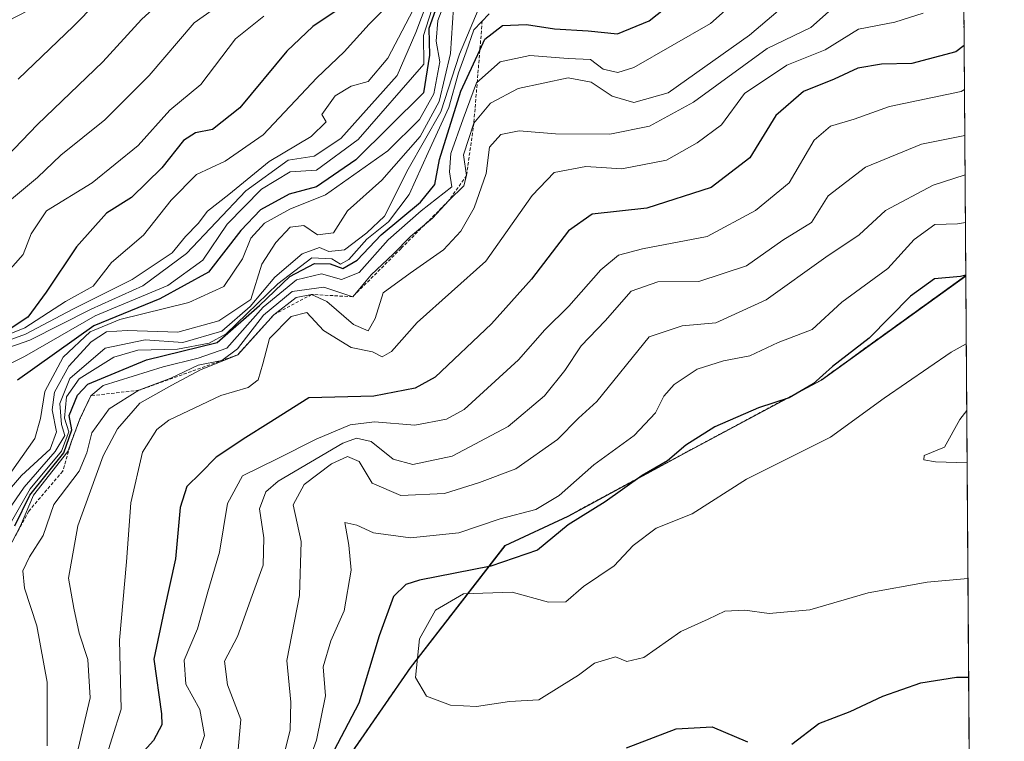
# Model space of a CAD drawing. Units: metres. Extents: x 546110 to 549542, y 4719333 to 4721670.
# Drawn here: x 549392 to 549542, y 4720108 to 4720218 of the extents above; entities that cross this region are included whole.
import ezdxf

# ---------------------------------------------------------------- set-up
doc = ezdxf.new("R2010")
doc.units = ezdxf.units.M
doc.header["$MEASUREMENT"] = 0
doc.linetypes.add('TRAZOS', pattern=[0.75, 0.5, -0.25])
for name, color, linetype, lineweight in [('Arbolado forestal', 92, 'TRAZOS', 0), ('Arbolado forestal CxS', 92, 'Continuous', 0), ('Comarca CxS', 133, 'Continuous', 0), ('Comunidad Autónoma CxS', 142, 'Continuous', 0), ('Curva de nivel maestra', 36, 'Continuous', 30), ('Curva de nivel normal', 36, 'Continuous', 0), ('Escarpado lineal', 39, 'TRAZOS', 0), ('Espacio natural protegido CxS', 2, 'Continuous', 0), ('Municipio', 9, 'Continuous', 13), ('Municipio CxS', 142, 'Continuous', 0), ('Provincia CxS', 1, 'Continuous', 0)]:
    doc.layers.add(name, color=color, linetype=linetype, lineweight=lineweight)

# ---------------------------------------------------------------- blocks, each defined once
blk = doc.blocks.new('*U152')
at = {"layer": 'Arbolado forestal CxS', "color": 92, "linetype": 'Continuous', "lineweight": 0}
blk.add_polyline3d([(549268.67, 4720105.5, 804.83), (549294.26, 4720143.9, 800.83), (549303.35, 4720153.58, 802.44), (549320.18, 4720160.99, 807.54), (549323.55, 4720177.83, 804.31), (549339.04, 4720189.95, 809.28), (549353.99, 4720199.35, 813.76), (549398.07, 4720222.1, 826.52), (549423.67, 4720243.43, 825.99), (549444.59, 4720257.79, 826.81), (549456.95, 4720285.05, 817.27), (549503.3, 4720325.91, 810.29), (549520.44, 4720341.83, 810.07), (549534.77, 4720352.87, 814.76), (549536.01, 4720179.12, 949.63), (549513.96, 4720163.21, 949.85), (549493.26, 4720152.14, 950.33), (549475.37, 4720142.44, 948.28), (549465.79, 4720137.98, 947.61), (549451.35, 4720119.34, 954.05), (549438.7, 4720101.06, 950.87)], dxfattribs=at)
blk = doc.blocks.new('*U162')
at = {"layer": 'Espacio natural protegido CxS', "color": 2, "linetype": 'Continuous', "lineweight": 0}
blk.add_polyline3d([(549529.62, 4721074.25, 635.84), (549541.49, 4719410.43, 796.58)], dxfattribs=at)
blk = doc.blocks.new('*U163')
at = {"layer": 'Espacio natural protegido CxS', "color": 2, "linetype": 'Continuous', "lineweight": 0}
blk.add_polyline3d([(549529.6194, 4721074.251, 635.8371), (549541.4943, 4719410.4279, 796.5845)], dxfattribs=at)
blk = doc.blocks.new('*U165')
at = {"layer": 'Curva de nivel normal', "color": 36, "linetype": 'Continuous', "lineweight": 0}
blk.add_polyline3d([(549457.84, 4720223.99, 880), (549455.56, 4720217.98, 880), (549455.31, 4720214.85, 880), (549455.89, 4720211.68, 880), (549454.95, 4720206.8, 880), (549452.8, 4720202.89, 880), (549447.97, 4720198.16, 880), (549438.47, 4720191.43, 880), (549433.03, 4720189.26, 880), (549429.18, 4720187.1, 880), (549427.06, 4720184.84, 880), (549425.79, 4720181.7, 880), (549422.99, 4720177.45, 880), (549417.65, 4720175.03, 880), (549407.14, 4720172.41, 880), (549402.6, 4720170.54, 880), (549398.51, 4720166.7, 880), (549395.71, 4720161.47, 880), (549395.04, 4720157.35, 880), (549394.15, 4720154.31, 880), (549386.16, 4720142.98, 880)], dxfattribs=at)
blk = doc.blocks.new('*U167')
at = {"layer": 'Curva de nivel normal', "color": 36, "linetype": 'Continuous', "lineweight": 0}
blk.add_polyline3d([(549387.5, 4720143.31, 885), (549392.13, 4720148.65, 885), (549396.52, 4720152.65, 885), (549397.48, 4720155.31, 885), (549396.83, 4720158.65, 885), (549397.18, 4720161.38, 885), (549399.37, 4720165.34, 885), (549402.75, 4720169.04, 885), (549405.07, 4720170.56, 885), (549408.23, 4720170.76, 885), (549415.98, 4720170.52, 885), (549422.2, 4720172.21, 885), (549427.08, 4720175.48, 885), (549428.76, 4720180.88, 885), (549430.9, 4720184.15, 885), (549433.1, 4720186.49, 885), (549435.18, 4720186.76, 885), (549437.25, 4720185.34, 885), (549439.66, 4720185.65, 885), (549441.8, 4720188.99, 885), (549447.06, 4720193.66, 885), (549452.88, 4720200.32, 885), (549455.8, 4720205.66, 885), (549457.5, 4720212.99, 885), (549457.94, 4720219.99, 885)], dxfattribs=at)
blk = doc.blocks.new('*U169')
at = {"layer": 'Curva de nivel normal', "color": 36, "linetype": 'Continuous', "lineweight": 0}
blk.add_polyline3d([(549456.34, 4720224.95, 870), (549453.4, 4720215.72, 870), (549453.46, 4720211.36, 870), (549443.42, 4720199.86, 870), (549437.08, 4720195.2, 870), (549433.08, 4720194.96, 870), (549428.73, 4720192.31, 870), (549423.49, 4720186.96, 870), (549419.76, 4720181.45, 870), (549414.42, 4720177.61, 870), (549403.39, 4720173, 870), (549392.58, 4720166.77, 870), (549385.17, 4720163.16, 870)], dxfattribs=at)
blk = doc.blocks.new('*U170')
at = {"layer": 'Curva de nivel normal', "color": 36, "linetype": 'Continuous', "lineweight": 0}
blk.add_polyline3d([(549454.8, 4720223.09, 865), (549452.24, 4720216.16, 865), (549449.4, 4720209.59, 865), (549440.8, 4720200, 865), (549436.75, 4720197.33, 865), (549432.75, 4720196.69, 865), (549426.3, 4720192.05, 865), (549417.27, 4720182.48, 865), (549410.63, 4720177.54, 865), (549402.75, 4720173.99, 865), (549393.41, 4720169.27, 865), (549385.95, 4720166.71, 865)], dxfattribs=at)
blk = doc.blocks.new('*U176')
at = {"layer": 'Curva de nivel normal', "color": 36, "linetype": 'Continuous', "lineweight": 0}
blk.add_polyline3d([(549423.93, 4720221.57, 840), (549418.46, 4720217.66, 840), (549411.6, 4720209.63, 840), (549404.82, 4720202.88, 840), (549398.15, 4720197.48, 840), (549394.58, 4720194.06, 840), (549389.99, 4720190.24, 840)], dxfattribs=at)
blk = doc.blocks.new('*U190')
at = {"layer": 'Curva de nivel normal', "color": 36, "linetype": 'Continuous', "lineweight": 0}
blk.add_polyline3d([(549449.6, 4720221.92, 855), (549445.12, 4720217.43, 855), (549441.3, 4720213.22, 855), (549437.15, 4720209.26, 855), (549428.98, 4720200.55, 855), (549423.19, 4720196.56, 855), (549418.81, 4720194.55, 855), (549414.94, 4720190.63, 855), (549410.73, 4720185.27, 855), (549405.83, 4720181.12, 855), (549403.07, 4720177.5, 855), (549398.83, 4720175.18, 855), (549392.63, 4720171.16, 855), (549385.07, 4720168.12, 855)], dxfattribs=at)
blk = doc.blocks.new('*U193')
at = {"layer": 'Curva de nivel normal', "color": 36, "linetype": 'Continuous', "lineweight": 0}
for points in [[(549535.95, 4720187.2, 945), (549534.76, 4720187.01, 945), (549531.27, 4720186.89, 945), (549528.14, 4720184.6, 945), (549524.11, 4720180.19, 945), (549517.13, 4720175.09, 945), (549512.6, 4720170.92, 945), (549507.42, 4720168.92, 945), (549503.09, 4720166.89, 945), (549499.09, 4720166.14, 945), (549495.09, 4720164.87, 945), (549491.56, 4720162.55, 945), (549489.99, 4720160.76, 945), (549488.74, 4720158.21, 945), (549485.48, 4720154.78, 945), (549479.34, 4720150.3, 945), (549474.05, 4720145.63, 945), (549470.5, 4720143.48, 945), (549465.09, 4720142.07, 945), (549458.76, 4720139.92, 945), (549451.42, 4720139.15, 945), (549445.79, 4720139.92, 945), (549443.25, 4720141.09, 945), (549441.39, 4720141.51, 945), (549442.03, 4720138.07, 945), (549442.37, 4720134.24, 945), (549441.3, 4720128.02, 945), (549439.26, 4720123.48, 945), (549438.11, 4720119.49, 945), (549438.48, 4720115.09, 945), (549437.1, 4720108.31, 945), (549431.45, 4720092.64, 945), (549430.79, 4720088.19, 945), (549431.12, 4720082.54, 945), (549430.82, 4720080.42, 945), (549428.84, 4720080.38, 945), (549425.86, 4720081.2, 945), (549422.28, 4720079.73, 945), (549415.14, 4720073.3, 945), (549409.98, 4720067.3, 945), (549404.65, 4720062.97, 945), (549400.96, 4720059.3, 945), (549399.68, 4720056.97, 945), (549399.16, 4720054.89, 945), (549397.42, 4720052.25, 945), (549396.95, 4720049.1, 945), (549398.66, 4720048.55, 945), (549403.76, 4720050.31, 945), (549413.85, 4720052.4, 945), (549420.62, 4720053.13, 945), (549425.01, 4720055.03, 945), (549430.98, 4720059.31, 945), (549436.46, 4720062.3, 945), (549439.95, 4720064.77, 945), (549444.41, 4720066.66, 945), (549447.12, 4720068.89, 945), (549450.38, 4720070.62, 945), (549453.34, 4720071.11, 945), (549460.84, 4720072.82, 945), (549464.78, 4720076.78, 945), (549471.84, 4720080.94, 945), (549476.09, 4720084.67, 945), (549482.22, 4720086.68, 945), (549491.93, 4720092.6, 945), (549497.57, 4720094.6, 945), (549505.62, 4720096.14, 945), (549513.9, 4720098.67, 945), (549525.71, 4720101.78, 945), (549536.54, 4720105.15, 945)], [(549536.54, 4720105.15, 945)]]:
    blk.add_polyline3d(points, dxfattribs=at)
blk = doc.blocks.new('*U194')
at = {"layer": 'Curva de nivel normal', "color": 36, "linetype": 'Continuous', "lineweight": 0}
for points in [[(549536.15, 4720158.56, 960), (549535.09, 4720157.17, 960), (549532.76, 4720153, 960), (549529.67, 4720151.7, 960), (549529.61, 4720151.03, 960), (549531.38, 4720150.76, 960), (549536.21, 4720150.6, 960)], [(549536.21, 4720150.6, 960)]]:
    blk.add_polyline3d(points, dxfattribs=at)
blk = doc.blocks.new('*U196')
at = {"layer": 'Curva de nivel normal', "color": 36, "linetype": 'Continuous', "lineweight": 0}
blk.add_polyline3d([(549523.56, 4720314.93, 830), (549516.47, 4720307.68, 830), (549500.85, 4720297.46, 830), (549489.48, 4720289.18, 830), (549479.52, 4720282.26, 830), (549472.09, 4720275.98, 830), (549468.76, 4720271.64, 830), (549464.98, 4720267.61, 830), (549459.79, 4720264.36, 830), (549451.84, 4720258.45, 830), (549443.88, 4720250.94, 830), (549438.85, 4720247.19, 830), (549432.09, 4720242.42, 830), (549419.9, 4720235.28, 830), (549410.34, 4720227.6, 830), (549400.08, 4720217.11, 830), (549391.66, 4720209.08, 830)], dxfattribs=at)
blk = doc.blocks.new('*U198')
at = {"layer": 'Curva de nivel normal', "color": 36, "linetype": 'Continuous', "lineweight": 0}
blk.add_polyline3d([(549429.08, 4720218.67, 845), (549424.77, 4720215.22, 845), (549419.45, 4720208.22, 845), (549414.76, 4720204.32, 845), (549409.94, 4720198.97, 845), (549402.93, 4720193.24, 845), (549395.94, 4720189.01, 845), (549393.6, 4720185.47, 845), (549392.39, 4720182.35, 845), (549387.63, 4720176.98, 845)], dxfattribs=at)
blk = doc.blocks.new('*U200')
at = {"layer": 'Curva de nivel normal', "color": 36, "linetype": 'Continuous', "lineweight": 0}
blk.add_polyline3d([(549387.41, 4720194.73, 835), (549394.58, 4720202.16, 835), (549404.51, 4720211.7, 835), (549410.41, 4720218.16, 835), (549418.97, 4720225.99, 835), (549424.88, 4720230.87, 835), (549429.08, 4720234.87, 835), (549433.41, 4720237.24, 835), (549438.28, 4720238.3, 835), (549443.05, 4720241.55, 835), (549456.83, 4720253.32, 835), (549468.14, 4720261.99, 835), (549478.42, 4720272.28, 835), (549487.89, 4720280.14, 835), (549492.72, 4720284.62, 835), (549496.42, 4720287.07, 835), (549499.69, 4720289.56, 835), (549505.42, 4720293.35, 835), (549512.42, 4720299.34, 835), (549517.3, 4720302.72, 835), (549521.92, 4720305.23, 835), (549525.3, 4720308.54, 835), (549529.42, 4720312.39, 835)], dxfattribs=at)
blk = doc.blocks.new('*U202')
at = {"layer": 'Curva de nivel normal', "color": 36, "linetype": 'Continuous', "lineweight": 0}
blk.add_polyline3d([(549453.44, 4720222.78, 860), (549447.98, 4720212.28, 860), (549444.94, 4720208.71, 860), (549442.36, 4720208.01, 860), (549439.94, 4720206.52, 860), (549437.88, 4720203.66, 860), (549438.58, 4720202.57, 860), (549436.25, 4720200.32, 860), (549429.9, 4720196.52, 860), (549423.71, 4720191.46, 860), (549420.48, 4720188.94, 860), (549419.08, 4720187.04, 860), (549417.12, 4720185.06, 860), (549415.08, 4720182.58, 860), (549409, 4720178.54, 860), (549399.98, 4720174.02, 860), (549392.75, 4720170.22, 860), (549385.75, 4720167.65, 860)], dxfattribs=at)
blk = doc.blocks.new('*U204')
at = {"layer": 'Curva de nivel maestra', "color": 36, "linetype": 'Continuous', "lineweight": 30}
blk.add_polyline3d([(549440.55, 4720219.77, 850), (549436.51, 4720217.1, 850), (549432.56, 4720213.32, 850), (549425.42, 4720204.68, 850), (549421.26, 4720201.4, 850), (549418.63, 4720200.9, 850), (549416.81, 4720199.73, 850), (549413.5, 4720195.52, 850), (549408.88, 4720191.02, 850), (549405.08, 4720188.62, 850), (549400.51, 4720183.53, 850), (549395.88, 4720176.6, 850), (549393.09, 4720172.78, 850), (549390.41, 4720171, 850)], dxfattribs=at)
blk = doc.blocks.new('*U206')
at = {"layer": 'Curva de nivel maestra', "color": 36, "linetype": 'Continuous', "lineweight": 30}
blk.add_polyline3d([(549457.2, 4720225.22, 875), (549454.2, 4720216.76, 875), (549454.28, 4720212.72, 875), (549453.4, 4720206.99, 875), (549443.07, 4720196.78, 875), (549437.08, 4720192.64, 875), (549432.92, 4720191.53, 875), (549428.58, 4720189.15, 875), (549425.55, 4720185.98, 875), (549420.64, 4720179.67, 875), (549413.21, 4720175.59, 875), (549403.18, 4720171.45, 875), (549391.54, 4720163.19, 875)], dxfattribs=at)

msp = doc.modelspace()

# ---------------------------------------------------------------- linework, layer by layer
at = {"layer": 'Arbolado forestal', "color": 92, "linetype": 'TRAZOS', "lineweight": 0}
for points in [[(549534.77, 4720352.87, 814.76), (549536.01, 4720179.12, 949.63)], [(549536.01, 4720179.12, 949.63), (549513.96, 4720163.21, 949.85), (549493.26, 4720152.14, 950.33), (549475.37, 4720142.44, 948.28), (549465.79, 4720137.98, 947.61), (549451.35, 4720119.34, 954.05), (549438.69, 4720101.06, 950.87), (549422.55, 4720078.12, 947.16), (549402.68, 4720051.16, 944.98), (549397.53, 4720044.4, 943.72), (549378.27, 4720038.83, 937.57), (549350.38, 4720011.64, 913.96), (549324.58, 4719973.29, 896.29), (549309.94, 4719939.83, 886.3), (549289.87, 4719908.37, 883.35), (549284.14, 4719899.39, 885.63), (549225.57, 4719858.25, 906.11), (549162.12, 4719848.49, 903.34)], [(549536.01, 4720179.12, 949.63), (549536.55, 4720102.88, 943.78), (549536.57, 4720100.89, 943.53), (549536.58, 4720098.84, 943.27), (549538.94, 4719768.06, 847.17)]]:
    msp.add_polyline3d(points, dxfattribs=at)
at = {"layer": 'Arbolado forestal CxS', "color": 92, "linetype": 'Continuous', "lineweight": 0}
msp.add_polyline3d([(549162.12, 4719848.49, 903.34), (549225.57, 4719858.25, 906.11), (549284.14, 4719899.39, 885.63), (549309.94, 4719939.83, 886.3), (549324.58, 4719973.29, 896.29), (549350.38, 4720011.64, 913.96), (549378.27, 4720038.83, 937.57), (549397.53, 4720044.4, 943.72), (549402.68, 4720051.16, 944.98), (549422.55, 4720078.12, 947.16), (549438.7, 4720101.06, 950.87), (549451.35, 4720119.34, 954.05), (549465.79, 4720137.98, 947.61), (549475.37, 4720142.44, 948.28), (549493.26, 4720152.14, 950.33), (549513.96, 4720163.21, 949.85), (549536.01, 4720179.12, 949.63), (549538.94, 4719768.06, 847.17)], dxfattribs=at)
at = {"layer": 'Comarca CxS', "color": 133, "linetype": 'Continuous', "lineweight": 0}
msp.add_polyline3d([(549541.88, 4719356.39, 788.64), (546124.97, 4719333.03, 653.35), (546109.59, 4721646.27, 690.15), (548193.24, 4721660.53, 634.57), (549525.37, 4721669.65, 588.35), (549536.01, 4720179.06, 949.66), (549541.88, 4719356.39, 788.64)], close=True, dxfattribs=at)
msp.add_polyline3d([(549541.88, 4719356.39, 788.64), (546124.97, 4719333.03, 653.35), (546109.59, 4721646.27, 690.15), (548193.24, 4721660.53, 634.57), (549525.37, 4721669.65, 588.35), (549536.01, 4720179.06, 949.66), (549541.88, 4719356.39, 788.64)], close=True, dxfattribs=at)
at = {"layer": 'Comunidad Autónoma CxS', "color": 142, "linetype": 'Continuous', "lineweight": 0}
msp.add_polyline3d([(549541.88, 4719356.39, 788.64), (546124.97, 4719333.03, 653.35), (546109.59, 4721646.27, 690.15), (549525.37, 4721669.65, 588.35), (549541.88, 4719356.39, 788.64)], close=True, dxfattribs=at)
msp.add_polyline3d([(549541.88, 4719356.39, 788.64), (546124.97, 4719333.03, 653.35), (546109.59, 4721646.27, 690.15), (549525.37, 4721669.65, 588.35), (549541.88, 4719356.39, 788.64)], close=True, dxfattribs=at)
at = {"layer": 'Curva de nivel maestra', "color": 36, "linetype": 'Continuous', "lineweight": 30}
for points in [[(549391.14, 4720140.98, 900), (549393.39, 4720145.65, 900), (549398.6, 4720152.14, 900), (549399.81, 4720155.61, 900), (549399.43, 4720157.8, 900), (549400.65, 4720160.9, 900), (549402.23, 4720162.6, 900), (549411.2, 4720166.3, 900), (549421.95, 4720168.94, 900), (549428.41, 4720174.55, 900), (549433, 4720178.97, 900), (549436.76, 4720180.96, 900), (549439.15, 4720180.92, 900), (549441.1, 4720180.22, 900), (549443.26, 4720181.45, 900), (549446.96, 4720185.32, 900), (549452.93, 4720190.32, 900), (549455.13, 4720192.99, 900), (549455.82, 4720196.82, 900), (549459.09, 4720207.22, 900), (549461.98, 4720213.48, 900), (549462.76, 4720215.17, 900), (549465.42, 4720217.21, 900), (549469.09, 4720217.4, 900), (549473.36, 4720216.72, 900), (549478.5, 4720216.42, 900), (549482.95, 4720215.94, 900), (549487.78, 4720217.92, 900), (549497.01, 4720225.33, 900)], [(549535.76, 4720214.17, 925), (549534.48, 4720213.22, 925), (549527.8, 4720211.45, 925), (549523.17, 4720211.36, 925), (549519.58, 4720210.75, 925), (549515.94, 4720209.07, 925), (549511.28, 4720207.19, 925), (549507.09, 4720203.53, 925), (549503.09, 4720197.05, 925), (549497.2, 4720192.53, 925), (549487.41, 4720189.41, 925), (549479.09, 4720188.48, 925), (549475.46, 4720185.96, 925), (549469.86, 4720178.57, 925), (549463.74, 4720171.79, 925), (549455.19, 4720163.67, 925), (549452.14, 4720161.98, 925), (549445.83, 4720160.74, 925), (549435.93, 4720160.52, 925), (549429.72, 4720156.59, 925), (549426.3, 4720154.47, 925), (549421.81, 4720151.46, 925), (549419.42, 4720149.02, 925), (549417.34, 4720146.98, 925), (549416.34, 4720143.77, 925), (549415.61, 4720135.98, 925), (549413.88, 4720128.12, 925), (549412.3, 4720120.7, 925), (549413.47, 4720112.36, 925), (549413.53, 4720110.68, 925), (549412.24, 4720108.26, 925), (549408, 4720103.56, 925)], [(549536.01, 4720179.17, 950), (549535.21, 4720178.98, 950), (549531.26, 4720178.61, 950), (549527.58, 4720175.97, 950), (549521.28, 4720169.61, 950), (549515.68, 4720165.25, 950), (549512.74, 4720162.64, 950), (549509.09, 4720160.48, 950), (549504.42, 4720158.98, 950), (549497.76, 4720156.09, 950), (549493.38, 4720153.29, 950), (549490.56, 4720150.88, 950), (549486.71, 4720148.68, 950), (549481.09, 4720144.64, 950), (549475.42, 4720141.12, 950), (549470.75, 4720137.26, 950), (549463.67, 4720134.87, 950), (549452.78, 4720132.7, 950), (549450.71, 4720132.05, 950), (549448.83, 4720130.24, 950), (549446.65, 4720124.23, 950), (549443.53, 4720113.99, 950), (549437.06, 4720101.57, 950)], [(549509.5, 4720107.73, 950), (549513.64, 4720110.88, 950), (549518.42, 4720112.68, 950), (549523.36, 4720115.06, 950), (549529.14, 4720117.06, 950), (549534.58, 4720117.93, 950), (549536.44, 4720117.91, 950)], [(549484.31, 4720107.16, 950), (549491.9, 4720110.08, 950), (549497.38, 4720110.36, 950), (549502.76, 4720108.08, 950)]]:
    msp.add_polyline3d(points, dxfattribs=at)
at = {"layer": 'Curva de nivel normal', "color": 36, "linetype": 'Continuous', "lineweight": 0}
for points in [[(549390.09, 4720137.4, 905), (549391.98, 4720140.98, 905), (549393.98, 4720145.65, 905), (549399.19, 4720152.31, 905), (549401.05, 4720157.31, 905), (549402.72, 4720160.82, 905), (549404.61, 4720162.38, 905), (549413.73, 4720165.22, 905), (549419.08, 4720166.52, 905), (549423.41, 4720168.08, 905), (549428.95, 4720174.31, 905), (549434.02, 4720178.46, 905), (549437.84, 4720179.4, 905), (549440.89, 4720178.51, 905), (549443.58, 4720179.61, 905), (549448.02, 4720184.59, 905), (549453.05, 4720188.99, 905), (549457.71, 4720192.63, 905), (549457.36, 4720194.92, 905), (549457.57, 4720197.73, 905), (549459.41, 4720203.01, 905), (549461.44, 4720208.5, 905), (549465.08, 4720211.71, 905), (549469.59, 4720212.68, 905), (549475.41, 4720212.22, 905), (549478.83, 4720212.04, 905), (549480.74, 4720210.56, 905), (549482.99, 4720210.07, 905), (549485.42, 4720210.84, 905), (549497.11, 4720217.52, 905), (549503.45, 4720223.22, 905)], [(549388.91, 4720141.56, 890), (549392.57, 4720146.89, 890), (549397.26, 4720152.3, 890), (549398.76, 4720154.76, 890), (549398.23, 4720156.44, 890), (549397.97, 4720159.61, 890), (549399.53, 4720163.43, 890), (549404.87, 4720168.09, 890), (549410.96, 4720169.32, 890), (549416.71, 4720168.95, 890), (549422.66, 4720170.68, 890), (549426.99, 4720174.43, 890), (549430.74, 4720178.87, 890), (549434.91, 4720182.43, 890), (549437.54, 4720183.4, 890), (549438.99, 4720182.8, 890), (549441.36, 4720183.06, 890), (549444.78, 4720185.63, 890), (549447.45, 4720188.18, 890), (549451.07, 4720195.32, 890), (549456.03, 4720204.06, 890), (549458.86, 4720212.89, 890), (549461.7, 4720219.6, 890)], [(549396.04, 4720107.46, 910), (549396.07, 4720117.16, 910), (549394.49, 4720125.73, 910), (549392.6, 4720131.5, 910), (549392.37, 4720134.13, 910), (549393.37, 4720136.26, 910), (549395.45, 4720139.5, 910), (549397.05, 4720144.25, 910), (549400.94, 4720149.31, 910), (549402.08, 4720152.14, 910), (549402.84, 4720155.17, 910), (549405.49, 4720158.8, 910), (549410.04, 4720161.65, 910), (549414.9, 4720163.5, 910), (549419.08, 4720165.47, 910), (549422.66, 4720166.19, 910), (549425.05, 4720167.94, 910), (549429.02, 4720173.11, 910), (549433.38, 4720176.72, 910), (549438.21, 4720177.34, 910), (549442.6, 4720175.9, 910), (549445.41, 4720179.25, 910), (549448.75, 4720182.41, 910), (549451.42, 4720185.08, 910), (549454.76, 4720187.87, 910), (549457.24, 4720190.55, 910), (549459.54, 4720192.78, 910), (549459.95, 4720194.4, 910), (549459.48, 4720197.5, 910), (549461.06, 4720202.36, 910), (549463.6, 4720205.41, 910), (549467.79, 4720207.61, 910), (549475.45, 4720209.24, 910), (549478.91, 4720208.61, 910), (549482.15, 4720206.45, 910), (549485.43, 4720205.48, 910), (549490.66, 4720206.97, 910), (549503.05, 4720215.75, 910), (549507.42, 4720219.46, 910)], [(549400.76, 4720107.02, 915), (549402.59, 4720114.79, 915), (549402.25, 4720120.62, 915), (549400.93, 4720124.62, 915), (549400.1, 4720128.43, 915), (549399.32, 4720133.04, 915), (549400.75, 4720140.98, 915), (549404.6, 4720151.67, 915), (549406.75, 4720155.79, 915), (549410.18, 4720159.67, 915), (549415.06, 4720162.43, 915), (549419.41, 4720164.74, 915), (549425.08, 4720167.06, 915), (549430.59, 4720173.16, 915), (549434.01, 4720175.8, 915), (549436.35, 4720176.25, 915), (549438.64, 4720175.17, 915), (549442.72, 4720171.69, 915), (549444.96, 4720170.7, 915), (549446.04, 4720172.58, 915), (549447.25, 4720176.52, 915), (549451.34, 4720179.48, 915), (549456.42, 4720183.06, 915), (549459.08, 4720185.88, 915), (549461.12, 4720189.45, 915), (549462.94, 4720194.67, 915), (549463.47, 4720198.68, 915), (549465.16, 4720200.6, 915), (549467.97, 4720201.17, 915), (549473.49, 4720200.72, 915), (549481.76, 4720200.66, 915), (549487.82, 4720201.89, 915), (549494.55, 4720205.54, 915), (549505.76, 4720213.74, 915), (549512.42, 4720216.94, 915), (549515.1, 4720219.33, 915)], [(549404.61, 4720104.33, 920), (549407.34, 4720113.07, 920), (549407.09, 4720123.55, 920), (549408.16, 4720135.51, 920), (549408.82, 4720144.51, 920), (549410.57, 4720152.22, 920), (549412.75, 4720155.65, 920), (549414.6, 4720157.07, 920), (549422.5, 4720160.84, 920), (549426.7, 4720162.06, 920), (549428.19, 4720163.24, 920), (549428.9, 4720165.67, 920), (549429.93, 4720169.55, 920), (549433.24, 4720172.89, 920), (549435.6, 4720173.5, 920), (549438.17, 4720170.78, 920), (549442.35, 4720168.17, 920), (549445.63, 4720167.5, 920), (549447.1, 4720166.73, 920), (549448.51, 4720167.55, 920), (549452.44, 4720171.98, 920), (549462.89, 4720181.32, 920), (549469.94, 4720191.32, 920), (549473.32, 4720194.84, 920), (549478.1, 4720195.73, 920), (549483.61, 4720195.41, 920), (549490.42, 4720196.72, 920), (549495.09, 4720199.34, 920), (549498.8, 4720202.11, 920), (549502.28, 4720206.88, 920), (549508.75, 4720211.2, 920), (549514.59, 4720213.52, 920), (549519.69, 4720216.65, 920), (549525.21, 4720217.74, 920), (549529.52, 4720219.13, 920)], [(549389.83, 4720140.25, 895), (549393.46, 4720146.63, 895), (549398.26, 4720152.39, 895), (549399.33, 4720155.31, 895), (549398.71, 4720157.4, 895), (549398.98, 4720160.65, 895), (549400.92, 4720163.37, 895), (549406.22, 4720166.68, 895), (549409.87, 4720167.76, 895), (549415.89, 4720167.9, 895), (549420.73, 4720168.85, 895), (549423.32, 4720170.27, 895), (549431.18, 4720177.87, 895), (549436.39, 4720181.83, 895), (549439.44, 4720181.67, 895), (549440.73, 4720180.86, 895), (549442.03, 4720181.58, 895), (549444.74, 4720184.65, 895), (549448.07, 4720187.32, 895), (549451.21, 4720191.46, 895), (549454.12, 4720197.87, 895), (549457.25, 4720204.72, 895), (549458.72, 4720210.02, 895), (549459.91, 4720213.2, 895), (549461.06, 4720216.56, 895), (549463.38, 4720219.01, 895)], [(549535.81, 4720207.47, 930), (549535.33, 4720207.19, 930), (549524.4, 4720204.9, 930), (549519, 4720202.94, 930), (549515.42, 4720201.89, 930), (549512.92, 4720199.77, 930), (549509.09, 4720193.28, 930), (549503.96, 4720189.05, 930), (549496.59, 4720185.08, 930), (549486.76, 4720183.19, 930), (549483.09, 4720182.25, 930), (549480.42, 4720180, 930), (549475.54, 4720174.49, 930), (549471.9, 4720170.84, 930), (549467.88, 4720166.28, 930), (549459.58, 4720158.71, 930), (549456.88, 4720157.25, 930), (549452.06, 4720156.33, 930), (549445.92, 4720156.82, 930), (549442.24, 4720156.38, 930), (549437.03, 4720154.21, 930), (549431.08, 4720151.18, 930), (549425.8, 4720148.6, 930), (549423.52, 4720144.39, 930), (549422.29, 4720136.97, 930), (549420.55, 4720130.91, 930), (549418.97, 4720125.32, 930), (549416.92, 4720120.53, 930), (549417.2, 4720116.86, 930), (549419.32, 4720112.98, 930), (549420, 4720109.02, 930), (549418.76, 4720105.16, 930)], [(549535.86, 4720200.46, 935), (549529.26, 4720199.16, 935), (549520.74, 4720195.64, 935), (549515.04, 4720191.29, 935), (549512.49, 4720187.2, 935), (549508.16, 4720184.5, 935), (549502.61, 4720180.62, 935), (549495.34, 4720178.2, 935), (549489.1, 4720178.18, 935), (549485.01, 4720176.73, 935), (549481.09, 4720172.23, 935), (549477.42, 4720168.4, 935), (549474.94, 4720164.64, 935), (549471.82, 4720160.8, 935), (549466.27, 4720156.15, 935), (549457.76, 4720151.62, 935), (549451.76, 4720150.35, 935), (549448.75, 4720151.15, 935), (549445.42, 4720153.86, 935), (549443.19, 4720154.36, 935), (549441.11, 4720153.57, 935), (549431.24, 4720147.81, 935), (549429.38, 4720146.19, 935), (549428.4, 4720143.6, 935), (549429.07, 4720139.14, 935), (549428.96, 4720134.98, 935), (549427.31, 4720130.38, 935), (549425.05, 4720124.15, 935), (549423.09, 4720120.38, 935), (549423.52, 4720116.75, 935), (549425.56, 4720111.46, 935), (549424.87, 4720103.44, 935)], [(549430.89, 4720101.03, 940), (549433.06, 4720109.93, 940), (549433.2, 4720114.1, 940), (549432.57, 4720120.47, 940), (549434.52, 4720130.4, 940), (549434.77, 4720138.61, 940), (549433.55, 4720144.17, 940), (549435.22, 4720147.28, 940), (549439.36, 4720150.44, 940), (549441.79, 4720151.55, 940), (549443.58, 4720150.82, 940), (549445.59, 4720147.49, 940), (549449.95, 4720145.62, 940), (549456.6, 4720145.93, 940), (549461.91, 4720147.58, 940), (549467.47, 4720149.7, 940), (549473.8, 4720154.14, 940), (549477.03, 4720157.38, 940), (549479.82, 4720159.96, 940), (549487.76, 4720169.79, 940), (549492.8, 4720171.45, 940), (549497.94, 4720171.91, 940), (549505.58, 4720175.43, 940), (549514.69, 4720181.92, 940), (549519.79, 4720185.32, 940), (549523.78, 4720189.05, 940), (549531.06, 4720192.9, 940), (549535.9, 4720194.5, 940)], [(549536.08, 4720168.74, 955), (549533.8, 4720167.44, 955), (549523.6, 4720160.44, 955), (549515.42, 4720154.51, 955), (549502.59, 4720148.12, 955), (549494.31, 4720142.81, 955), (549488.84, 4720140.66, 955), (549485.32, 4720138.02, 955), (549482.42, 4720134.9, 955), (549477.76, 4720131.77, 955), (549475.08, 4720129.41, 955), (549472.46, 4720129.35, 955), (549466.91, 4720130.89, 955), (549459.47, 4720130.61, 955), (549455.23, 4720128.14, 955), (549452.79, 4720123.79, 955), (549452.19, 4720117.87, 955), (549453.83, 4720115.06, 955), (549457.48, 4720113.68, 955), (549461.45, 4720113.44, 955), (549466.51, 4720114.24, 955), (549470.96, 4720114.49, 955), (549474.48, 4720116.64, 955), (549477.02, 4720118.26, 955), (549479.42, 4720120.08, 955), (549482.62, 4720121.02, 955), (549484.38, 4720120.34, 955), (549486.94, 4720120.94, 955), (549492.58, 4720124.9, 955), (549496.76, 4720126.78, 955), (549499.31, 4720127.97, 955), (549502.37, 4720128.13, 955), (549506.06, 4720127.61, 955), (549512.27, 4720128.18, 955), (549521.14, 4720130.78, 955), (549530.15, 4720132.39, 955), (549536.34, 4720132.98, 955)]]:
    msp.add_polyline3d(points, dxfattribs=at)
at = {"layer": 'Escarpado lineal', "color": 39, "linetype": 'TRAZOS', "lineweight": 0}
msp.add_polyline3d([(549462.34, 4720217.92, 885.47), (549461.98, 4720213.48, 885.47), (549461.06, 4720202.36, 885.47), (549459.95, 4720194.4, 885.47), (549457.24, 4720190.55, 885.47), (549449.98, 4720183.27, 885.47), (549442.6, 4720175.9, 885.47), (549436.35, 4720176.25, 885.47), (549430.59, 4720173.16, 885.47), (549425.08, 4720167.06, 885.47), (549410.04, 4720161.65, 885.47), (549402.72, 4720160.82, 885.47), (549401.05, 4720157.31, 885.47), (549399.73, 4720153.77, 885.47), (549398.42, 4720149.32, 885.47), (549393.24, 4720143.23, 885.47), (549390.09, 4720137.4, 885.47), (549387.78, 4720135.83, 885.47), (549382.69, 4720136.66, 885.47), (549379.44, 4720135.48, 885.47), (549366.21, 4720123.03, 885.47)], dxfattribs=at)
at = {"layer": 'Municipio', "color": 9, "linetype": 'Continuous', "lineweight": 13}
msp.add_polyline3d([(549291.84, 4719881.3, 889.69), (549300.79, 4719897.9, 886.17), (549302.96, 4719901.91, 885.71), (549305.46, 4719906.55, 886.42), (549316.87, 4719927.13, 888.18), (549336.29, 4719959.55, 899.28), (549348.46, 4719979.11, 907.72), (549369.85, 4720006.18, 922.24), (549386.63, 4720030, 938.52), (549402.75, 4720051.15, 944.97), (549422.62, 4720078.11, 947.15), (549438.76, 4720101.05, 950.92), (549451.41, 4720119.33, 954.11), (549465.85, 4720137.97, 947.64), (549475.42, 4720142.43, 948.33), (549493.32, 4720152.13, 950.37), (549514.02, 4720163.2, 949.88), (549536.01, 4720179.06, 949.66)], dxfattribs=at)
msp.add_polyline3d([(549291.84, 4719881.3, 889.69), (549300.79, 4719897.9, 886.17), (549302.96, 4719901.91, 885.71), (549305.46, 4719906.55, 886.42), (549316.87, 4719927.13, 888.18), (549336.29, 4719959.55, 899.28), (549348.46, 4719979.11, 907.72), (549369.85, 4720006.18, 922.24), (549386.63, 4720030, 938.52), (549402.75, 4720051.15, 944.97), (549422.62, 4720078.11, 947.15), (549438.76, 4720101.05, 950.92), (549451.41, 4720119.33, 954.11), (549465.85, 4720137.97, 947.64), (549475.42, 4720142.43, 948.33), (549493.32, 4720152.13, 950.37), (549514.02, 4720163.2, 949.88), (549536.01, 4720179.06, 949.66)], dxfattribs=at)
at = {"layer": 'Municipio CxS', "color": 142, "linetype": 'Continuous', "lineweight": 0}
for points in [[(549525.37, 4721669.65, 588.35), (549536.01, 4720179.06, 949.66), (549536.01, 4720179.06, 949.66), (549514.02, 4720163.2, 949.88), (549493.32, 4720152.13, 950.37), (549475.42, 4720142.43, 948.33), (549465.85, 4720137.97, 947.64), (549451.41, 4720119.33, 954.11), (549438.76, 4720101.05, 950.92)], [(549525.37, 4721669.65, 588.35), (549536.01, 4720179.06, 949.66), (549536.01, 4720179.06, 949.66), (549514.02, 4720163.2, 949.88), (549493.32, 4720152.13, 950.37), (549475.42, 4720142.43, 948.33), (549465.85, 4720137.96, 947.65), (549451.41, 4720119.33, 954.11), (549438.76, 4720101.05, 950.92)], [(549232, 4719846.66, 907.19), (549262.57, 4719865.37, 897.72), (549291.84, 4719881.3, 889.69), (549300.79, 4719897.9, 886.17), (549302.96, 4719901.91, 885.71), (549305.46, 4719906.55, 886.42), (549316.87, 4719927.13, 888.18), (549336.29, 4719959.55, 899.28), (549348.46, 4719979.11, 907.72), (549369.85, 4720006.18, 922.24), (549386.63, 4720030, 938.52), (549402.75, 4720051.15, 944.97), (549422.62, 4720078.11, 947.15), (549438.76, 4720101.05, 950.92), (549451.41, 4720119.33, 954.11), (549465.85, 4720137.97, 947.64), (549475.42, 4720142.43, 948.33), (549493.32, 4720152.13, 950.37), (549514.02, 4720163.2, 949.88), (549536.01, 4720179.06, 949.66), (549541.88, 4719356.39, 788.64)], [(549232, 4719846.66, 907.19), (549262.57, 4719865.37, 897.72), (549291.84, 4719881.3, 889.69), (549300.79, 4719897.9, 886.17), (549302.96, 4719901.91, 885.71), (549305.46, 4719906.55, 886.42), (549316.87, 4719927.13, 888.18), (549336.29, 4719959.55, 899.28), (549348.46, 4719979.11, 907.72), (549369.85, 4720006.18, 922.24), (549386.63, 4720029.99, 938.52), (549402.75, 4720051.15, 944.97), (549422.62, 4720078.11, 947.15), (549438.76, 4720101.05, 950.92), (549451.41, 4720119.33, 954.11), (549465.85, 4720137.96, 947.65), (549475.42, 4720142.43, 948.33), (549493.32, 4720152.13, 950.37), (549514.02, 4720163.2, 949.88), (549536.01, 4720179.06, 949.66), (549541.88, 4719356.39, 788.64)]]:
    msp.add_polyline3d(points, dxfattribs=at)
at = {"layer": 'Provincia CxS', "color": 1, "linetype": 'Continuous', "lineweight": 0}
msp.add_polyline3d([(549541.88, 4719356.39, 788.64), (546124.97, 4719333.03, 653.35), (546109.59, 4721646.27, 690.15), (549525.37, 4721669.65, 588.35), (549541.88, 4719356.39, 788.64)], close=True, dxfattribs=at)
msp.add_polyline3d([(549541.88, 4719356.39, 788.64), (546124.97, 4719333.03, 653.35), (546109.59, 4721646.27, 690.15), (549525.37, 4721669.65, 588.35), (549541.88, 4719356.39, 788.64)], close=True, dxfattribs=at)

# ---------------------------------------------------------------- block references
at = {"layer": 'Arbolado forestal CxS', "color": 92, "linetype": 'Continuous', "lineweight": 0}
msp.add_blockref('*U152', (0, 0), dxfattribs=at)
at = {"layer": 'Curva de nivel maestra', "color": 36, "linetype": 'Continuous', "lineweight": 30}
for name in ['*U204', '*U206']:
    msp.add_blockref(name, (0, 0), dxfattribs=at)
at = {"layer": 'Curva de nivel normal', "color": 36, "linetype": 'Continuous', "lineweight": 0}
for name in ['*U196', '*U200', '*U176', '*U198', '*U190', '*U202', '*U170', '*U169', '*U165', '*U167', '*U193', '*U194']:
    msp.add_blockref(name, (0, 0), dxfattribs=at)
at = {"layer": 'Espacio natural protegido CxS', "color": 2, "linetype": 'Continuous', "lineweight": 0}
for name in ['*U162', '*U163']:
    msp.add_blockref(name, (0, 0), dxfattribs=at)

doc.saveas('drawing.dxf')
